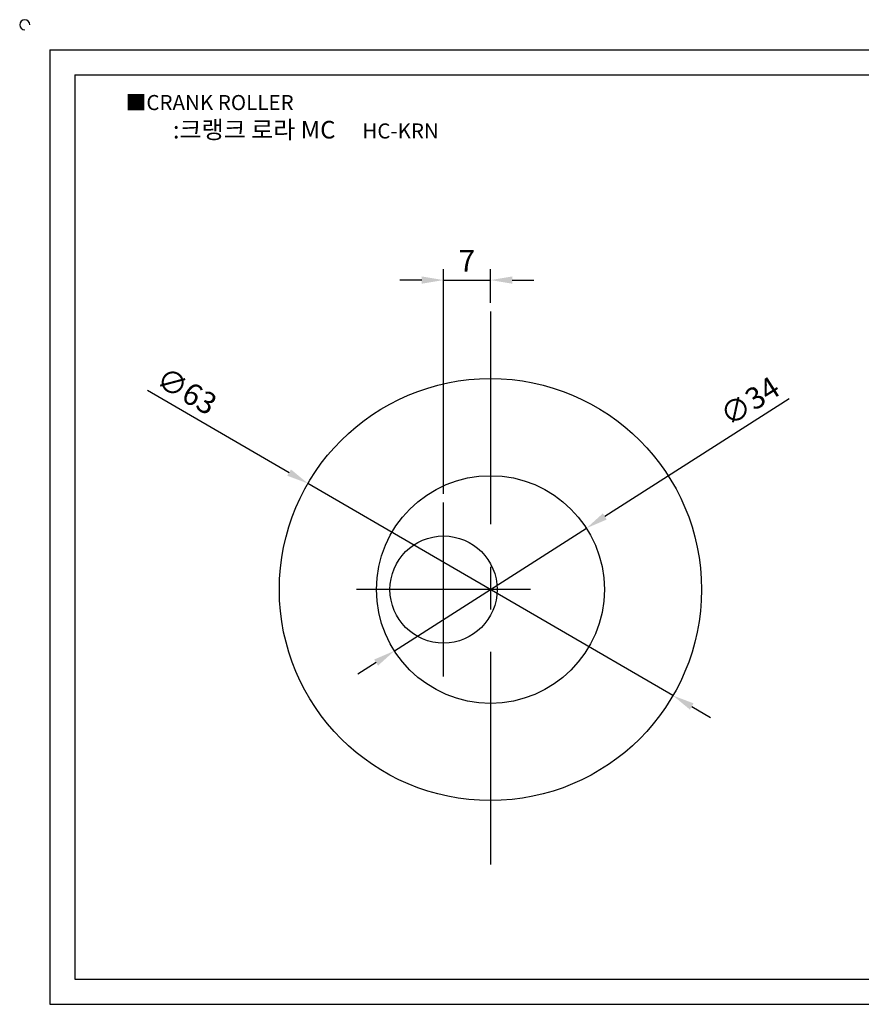
# Model space of a CAD drawing. Units: millimetres. Extents: x 3095 to 3359, y 1294 to 1446.
# Drawn here: x 3095 to 3221, y 1299 to 1446 of the extents above; entities that cross this region are included whole.
import ezdxf

# ---------------------------------------------------------------- set-up
doc = ezdxf.new("R2010")
doc.units = ezdxf.units.MM
doc.linetypes.add('CENTER', pattern=[50.8, 31.75, -6.35, 6.35, -6.35])
doc.styles.get("Standard").update_dxf_attribs({"font": 'txt.shx', "bigfont": 'whgtxt.shx'})
doc.dimstyles.new('ISO-25', dxfattribs={"dimtxt": 2.5, "dimasz": 2.5, "dimexe": 1.25, "dimexo": 0.625, "dimtad": 1, "dimtxsty": 'Standard', "dimcen": 2.5, "dimclrd": 3, "dimclre": 3, "dimadec": 0, "dimazin": 0, "dimtfac": 1, "dimtmove": 0, "dimatfit": 3, "dimfxl": 0, "dimarcsym": 0})

# ---------------------------------------------------------------- blocks, each defined once
blk = doc.blocks.new('*D1')
at = {"color": 3, "lineweight": -2}
for p, q in [((3113.97, 1390.29), (3135.13, 1377.99)), ((3192.41, 1344.7), (3137.94, 1376.36)), ((3195.22, 1343.07), (3198.03, 1341.44))]:
    blk.add_line(p, q, dxfattribs=at)
at = {"color": 3}
for points in [[(3135.4, 1378.46), (3134.86, 1377.52), (3137.94, 1376.36)], [(3195.49, 1343.54), (3194.95, 1342.6), (3192.41, 1344.7)]]:
    blk.add_solid(points, dxfattribs=at)
at = {"layer": 'Defpoints', "color": 0}
for p in [(3137.94, 1376.36), (3192.41, 1344.7)]:
    blk.add_point(p, dxfattribs=at)
at = {"color": 0, "insert": (3119.64, 1389.81), "char_height": 3.25, "attachment_point": 5, "rotation": 329.8375}
blk.add_mtext('∅63', dxfattribs=at)
blk = doc.blocks.new('*D2')
at = {"color": 3, "lineweight": -2}
for p, q in [((3209.76, 1389.02), (3182.24, 1371.43)), ((3150.85, 1351.38), (3179.5, 1369.68)), ((3148.11, 1349.63), (3145.37, 1347.88))]:
    blk.add_line(p, q, dxfattribs=at)
at = {"color": 3}
for points in [[(3181.95, 1371.89), (3182.53, 1370.98), (3179.5, 1369.68)], [(3147.82, 1350.08), (3148.4, 1349.17), (3150.85, 1351.38)]]:
    blk.add_solid(points, dxfattribs=at)
at = {"layer": 'Defpoints', "color": 0}
for p in [(3179.5, 1369.68), (3150.85, 1351.38)]:
    blk.add_point(p, dxfattribs=at)
at = {"color": 0, "insert": (3204.11, 1388.3), "char_height": 3.25, "attachment_point": 5, "rotation": 32.5778}
blk.add_mtext('∅34', dxfattribs=at)
blk = doc.blocks.new('*D5')
at = {"color": 3, "lineweight": -2}
for p, q in [((3158.17, 1374.83), (3158.17, 1408.35)), ((3165.17, 1403.32), (3165.17, 1408.35)), ((3154.92, 1406.73), (3151.67, 1406.73)), ((3158.17, 1406.73), (3165.17, 1406.73)), ((3168.42, 1406.73), (3171.67, 1406.73))]:
    blk.add_line(p, q, dxfattribs=at)
at = {"color": 3}
for points in [[(3154.92, 1407.27), (3154.92, 1406.19), (3158.17, 1406.73)], [(3168.42, 1407.27), (3168.42, 1406.19), (3165.17, 1406.73)]]:
    blk.add_solid(points, dxfattribs=at)
at = {"layer": 'Defpoints', "color": 0}
for p in [(3165.17, 1406.73), (3165.17, 1402.02), (3158.17, 1373.53)]:
    blk.add_point(p, dxfattribs=at)
at = {"color": 0, "insert": (3161.67, 1409.17), "char_height": 3.25, "attachment_point": 5}
blk.add_mtext('7', dxfattribs=at)

msp = doc.modelspace()

# ---------------------------------------------------------------- linework, layer by layer
for p, q in [((3099.422, 1441.105), (3099.422, 1298.605)), ((3099.422, 1441.105), (3354.422, 1441.105)), ((3103.172, 1437.355), (3103.172, 1302.355)), ((3103.172, 1437.355), (3350.672, 1437.355)), ((3103.172, 1302.355), (3350.672, 1302.355)), ((3099.422, 1298.605), (3354.422, 1298.605))]:
    msp.add_line(p, q)
at = {"color": 1, "linetype": 'CENTER'}
for p, q in [((3165.174, 1402.021), (3165.174, 1317.854)), ((3158.174, 1347.529), (3158.174, 1373.529)), ((3171.174, 1360.529), (3145.174, 1360.529))]:
    msp.add_line(p, q, dxfattribs=at)
for centre, radius in [((3165.174, 1360.529), 31.5), ((3165.174, 1360.529), 17), ((3158.174, 1360.529), 8)]:
    msp.add_circle(centre, radius)
msp.add_arc((3095.672, 1444.855), 0.75, 0, 270)

# ---------------------------------------------------------------- texts
at = {"insert": (3110.752, 1434.361), "char_height": 2.25, "attachment_point": 1}
msp.add_mtext_dynamic_manual_height_columns('{\\fGulim|b0|i0|c129|p50;■CRANK ROLLER}', width=91.28112, gutter_width=12.5, heights=[0], dxfattribs=at)
at = {"insert": (3137.626, 1429.181), "char_height": 2.625, "width": 60, "attachment_point": 5}
msp.add_mtext('{\\fMalgun Gothic|b0|i0|c129|p50;\\C152;:크랭크 로라 MC  \\Ftxt,whgtxt|c129;   \\f휴먼고딕|b0|i0|c129|p2;\\H0.85714x;\\C1;HC-KRN}', dxfattribs=at)

# ---------------------------------------------------------------- dimensions: what is measured, and where the dimension line sits
dim = msp.add_linear_dim(base=(3165.174, 1406.73), p1=(3158.174, 1373.529), p2=(3165.174, 1402.021), dimstyle='ISO-25', override={"dimscale": 1.3, "dimexo": 1})
dim.commit()
dim.dimension.update_dxf_attribs({"geometry": '*D5', "text_midpoint": (3161.674, 1409.167)})
for p1, p2, picture, middle in [((3192.409, 1344.702), (3137.939, 1376.357), '*D1', (3118.415, 1387.703)), ((3150.849, 1351.376), (3179.499, 1369.683), '*D2', (3205.42, 1386.246))]:
    dim = msp.add_diameter_dim_2p(p1=p1, p2=p2, dimstyle='ISO-25', override={"dimscale": 1.3, "dimexo": 1})
    dim.commit()
    dim.dimension.update_dxf_attribs({"geometry": picture, "text_midpoint": middle, "dimtype": 163})

doc.saveas('drawing.dxf')
